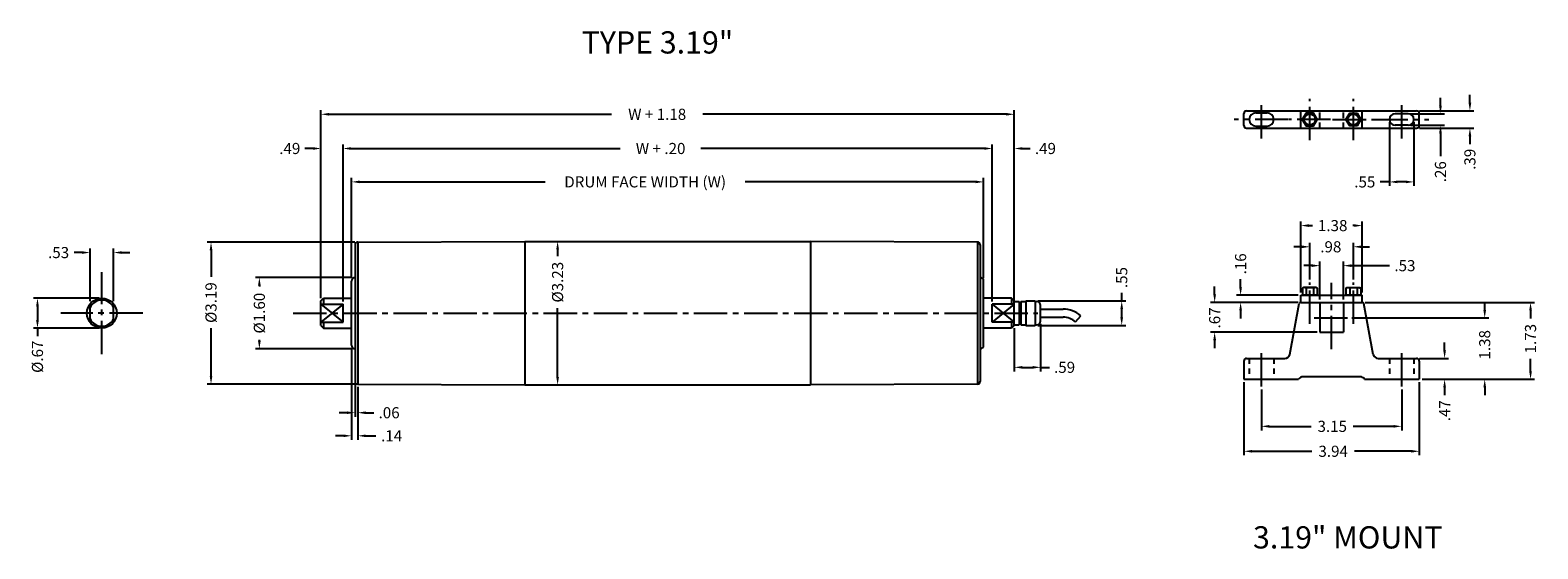
# Model space of a CAD drawing. Extents: x 235.7 to 269.6, y 279.5 to 291.2.
import ezdxf

# ---------------------------------------------------------------- set-up
doc = ezdxf.new("R2010")
doc.units = 0
doc.header["$MEASUREMENT"] = 0
doc.linetypes.add('CENTER2', pattern=[1.125, 0.75, -0.125, 0.125, -0.125])
doc.linetypes.add('HIDDEN2', pattern=[0.1875, 0.125, -0.0625])
doc.layers.get('0').update_dxf_attribs({"color": 4, "linetype": 'CONTINUOUS'})
doc.layers.get('DEFPOINTS').update_dxf_attribs({"linetype": 'CONTINUOUS'})
for name, color, linetype in [('BOOM', 6, 'CONTINUOUS'), ('CENTER', 7, 'CENTER2'), ('DIM', 7, 'CONTINUOUS'), ('DIMENSION', 7, 'CONTINUOUS'), ('end cap', 3, 'CONTINUOUS'), ('HIDDEN', 7, 'HIDDEN2'), ('MAIN', 3, 'CONTINUOUS'), ('shell', 6, 'CONTINUOUS')]:
    doc.layers.add(name, color=color, linetype=linetype)
doc.styles.add('ROMANS', font='romans')
doc.dimstyles.get("Standard").update_dxf_attribs({"dimtxt": 0.18, "dimasz": 0.18, "dimexe": 0.18, "dimexo": 0.0625, "dimgap": 0.09, "dimtad": 0, "dimtih": 1, "dimtoh": 1, "dimdec": 4, "dimzin": 0, "dimdsep": 46, "dimtxsty": 'Standard', "dimcen": 0.09, "dimadec": 0, "dimazin": 0, "dimtfac": 1, "dimtdec": 4, "dimtofl": 0, "dimtmove": 0, "dimatfit": 3, "dimfxl": 1, "dimtolj": 1, "dimtzin": 0, "dimarcsym": 0})

# ---------------------------------------------------------------- blocks, each defined once
blk = doc.blocks.new('*D2')
at = {"layer": 'DEFPOINTS', "color": 0}
for p in [(243.014, 283.291), (243.073, 283.232), (243.073, 282.59)]:
    blk.add_point(p, dxfattribs=at)
at = {"layer": 'DIMENSION', "color": 0, "lineweight": -2}
for p, q in [((243.014, 283.228), (243.014, 282.5)), ((243.073, 283.17), (243.073, 282.5)), ((242.834, 282.59), (242.654, 282.59)), ((243.253, 282.59), (243.433, 282.59))]:
    blk.add_line(p, q, dxfattribs=at)
at = {"layer": 'DIMENSION', "color": 0}
for points in [[(242.834, 282.62), (242.834, 282.56), (243.014, 282.59)], [(243.253, 282.62), (243.253, 282.56), (243.073, 282.59)]]:
    blk.add_solid(points, dxfattribs=at)
at = {"layer": 'DIMENSION', "color": 0, "insert": (243.779, 282.59), "char_height": 0.25, "attachment_point": 5, "style": 'ROMANS'}
blk.add_mtext('\\A1;.06', dxfattribs=at)
blk = doc.blocks.new('*D1')
at = {"layer": 'DEFPOINTS', "color": 0}
for p in [(242.937, 284.108), (243.073, 283.232), (243.073, 282.071)]:
    blk.add_point(p, dxfattribs=at)
at = {"layer": 'DIMENSION', "color": 0, "lineweight": -2}
for p, q in [((242.937, 284.046), (242.937, 281.981)), ((243.073, 283.17), (243.073, 281.981)), ((242.757, 282.071), (242.577, 282.071)), ((243.253, 282.071), (243.483, 282.071))]:
    blk.add_line(p, q, dxfattribs=at)
at = {"layer": 'DIMENSION', "color": 0}
for points in [[(242.757, 282.101), (242.757, 282.041), (242.937, 282.071)], [(243.253, 282.101), (243.253, 282.041), (243.073, 282.071)]]:
    blk.add_solid(points, dxfattribs=at)
at = {"layer": 'DIMENSION', "color": 0, "insert": (243.835, 282.071), "char_height": 0.25, "attachment_point": 5, "style": 'ROMANS'}
blk.add_mtext('\\A1;.14', dxfattribs=at)
blk = doc.blocks.new('*D3')
at = {"layer": 'DEFPOINTS', "color": 0}
for p in [(243.014, 285.629), (240.864, 284.029), (243.014, 284.029)]:
    blk.add_point(p, dxfattribs=at)
at = {"layer": 'DIMENSION', "color": 0, "lineweight": -2}
for p, q in [((242.951, 285.629), (240.774, 285.629)), ((240.864, 285.449), (240.864, 285.431)), ((240.864, 284.209), (240.864, 284.227)), ((242.951, 284.029), (240.774, 284.029))]:
    blk.add_line(p, q, dxfattribs=at)
at = {"layer": 'DIMENSION', "color": 0}
for points in [[(240.834, 285.449), (240.894, 285.449), (240.864, 285.629)], [(240.834, 284.209), (240.894, 284.209), (240.864, 284.029)]]:
    blk.add_solid(points, dxfattribs=at)
at = {"layer": 'DIMENSION', "color": 0, "insert": (240.864, 284.829), "char_height": 0.25, "attachment_point": 5, "rotation": 90, "style": 'ROMANS'}
blk.add_mtext('\\A1;%%C1.60', dxfattribs=at)
blk = doc.blocks.new('*D0')
at = {"layer": 'DEFPOINTS', "color": 0}
for p in [(243.073, 286.426), (239.778, 283.232), (243.073, 283.232)]:
    blk.add_point(p, dxfattribs=at)
at = {"layer": 'DIMENSION', "color": 0, "lineweight": -2}
for p, q in [((243.011, 286.426), (239.688, 286.426)), ((239.778, 286.246), (239.778, 285.645)), ((239.778, 283.412), (239.778, 284.489)), ((243.011, 283.232), (239.688, 283.232))]:
    blk.add_line(p, q, dxfattribs=at)
at = {"layer": 'DIMENSION', "color": 0}
for points in [[(239.748, 286.246), (239.808, 286.246), (239.778, 286.426)], [(239.748, 283.412), (239.808, 283.412), (239.778, 283.232)]]:
    blk.add_solid(points, dxfattribs=at)
at = {"layer": 'DIMENSION', "color": 0, "insert": (239.778, 285.067), "char_height": 0.25, "attachment_point": 5, "rotation": 90, "style": 'ROMANS'}
blk.add_mtext('\\A1;%%C3.19', dxfattribs=at)
blk = doc.blocks.new('*D4')
at = {"layer": 'DEFPOINTS', "color": 0}
for p in [(237.326, 285.165), (235.88, 284.494), (237.326, 284.494)]:
    blk.add_point(p, dxfattribs=at)
at = {"layer": 'DIMENSION', "color": 0, "lineweight": -2}
for p, q in [((237.264, 285.165), (235.79, 285.165)), ((235.88, 284.985), (235.88, 284.674)), ((237.264, 284.494), (235.79, 284.494)), ((235.88, 284.494), (235.88, 284.314))]:
    blk.add_line(p, q, dxfattribs=at)
at = {"layer": 'DIMENSION', "color": 0}
for points in [[(235.85, 284.985), (235.91, 284.985), (235.88, 285.165)], [(235.85, 284.674), (235.91, 284.674), (235.88, 284.494)]]:
    blk.add_solid(points, dxfattribs=at)
at = {"layer": 'DIMENSION', "color": 0, "insert": (235.88, 283.849), "char_height": 0.25, "attachment_point": 5, "rotation": 90, "style": 'ROMANS'}
blk.add_mtext('\\A1;%%C.67', dxfattribs=at)
blk = doc.blocks.new('*D5')
at = {"layer": 'DEFPOINTS', "color": 0}
for p in [(237.061, 286.192), (237.061, 285.035), (237.591, 285.035)]:
    blk.add_point(p, dxfattribs=at)
at = {"layer": 'DIMENSION', "color": 0, "lineweight": -2}
for p, q in [((236.881, 286.192), (236.701, 286.192)), ((237.061, 285.097), (237.061, 286.282)), ((237.591, 285.097), (237.591, 286.282)), ((237.771, 286.192), (237.951, 286.192))]:
    blk.add_line(p, q, dxfattribs=at)
at = {"layer": 'DIMENSION', "color": 0}
for points in [[(236.881, 286.222), (236.881, 286.162), (237.061, 286.192)], [(237.771, 286.222), (237.771, 286.162), (237.591, 286.192)]]:
    blk.add_solid(points, dxfattribs=at)
at = {"layer": 'DIMENSION', "color": 0, "insert": (236.355, 286.192), "char_height": 0.25, "attachment_point": 5, "style": 'ROMANS'}
blk.add_mtext('\\A1;.53', dxfattribs=at)
blk = doc.blocks.new('AHEXNTSP', base_point=(7.984375, 7))
for p, q in [((7.114583, 7.749615), (7.183397, 7.866025)), ((7.114583, 7.749615), (7.114583, 6.250385)), ((7.183397, 7.866025), (7.984375, 7.866025)), ((7.183397, 7.433013), (7.984375, 7.433013)), ((7.984375, 7.866025), (7.984375, 6.133975)), ((7.984375, 7.75), (8, 7.75)), ((8, 7.75), (8, 6.25)), ((7.114583, 6.250385), (7.183397, 6.133975)), ((7.183397, 6.566987), (7.984375, 6.566987)), ((7.183397, 6.133975), (7.984375, 6.133975)), ((8, 6.25), (7.984375, 6.25))]:
    blk.add_line(p, q)
for centre, radius, start, end in [((7.489583, 7.649519), 0.375, 144.73561, 215.26439), ((8.614583, 7), 1.495257, 163.166541, 196.833459), ((7.489583, 6.350481), 0.375, 144.73561, 215.26439)]:
    blk.add_arc(centre, radius, start, end)
blk = doc.blocks.new('*D7')
at = {"layer": 'DEFPOINTS', "color": 0}
for p in [(266.858, 289.38), (266.858, 288.99), (268.055, 288.99)]:
    blk.add_point(p, dxfattribs=at)
at = {"layer": 'DIM', "color": 0, "lineweight": -2}
for p, q in [((268.055, 289.56), (268.055, 289.74)), ((266.921, 289.38), (268.145, 289.38)), ((266.921, 288.99), (268.145, 288.99)), ((268.055, 288.81), (268.055, 288.63))]:
    blk.add_line(p, q, dxfattribs=at)
at = {"layer": 'DIM', "color": 0}
for points in [[(268.025, 289.56), (268.085, 289.56), (268.055, 289.38)], [(268.025, 288.81), (268.085, 288.81), (268.055, 288.99)]]:
    blk.add_solid(points, dxfattribs=at)
at = {"layer": 'DIM', "color": 0, "insert": (268.055, 288.29), "char_height": 0.25, "attachment_point": 5, "rotation": 90, "style": 'ROMANS'}
blk.add_mtext('\\A1;.39', dxfattribs=at)
blk = doc.blocks.new('*D8')
at = {"layer": 'DEFPOINTS', "color": 0}
for p in [(266.668, 289.315), (266.668, 289.055), (267.394, 289.055)]:
    blk.add_point(p, dxfattribs=at)
at = {"layer": 'DIM', "color": 0, "lineweight": -2}
for p, q in [((267.394, 289.495), (267.394, 289.675)), ((266.731, 289.315), (267.484, 289.315)), ((266.731, 289.055), (267.484, 289.055)), ((267.394, 288.875), (267.394, 288.357))]:
    blk.add_line(p, q, dxfattribs=at)
at = {"layer": 'DIM', "color": 0}
for points in [[(267.364, 289.495), (267.424, 289.495), (267.394, 289.315)], [(267.364, 288.875), (267.424, 288.875), (267.394, 289.055)]]:
    blk.add_solid(points, dxfattribs=at)
at = {"layer": 'DIM', "color": 0, "insert": (267.394, 288.011), "char_height": 0.25, "attachment_point": 5, "rotation": 90, "style": 'ROMANS'}
blk.add_mtext('\\A1;.26', dxfattribs=at)
blk = doc.blocks.new('*D9')
at = {"layer": 'DEFPOINTS', "color": 0}
for p in [(266.248, 289.185), (266.798, 289.185), (266.248, 287.781)]:
    blk.add_point(p, dxfattribs=at)
at = {"layer": 'DIM', "color": 0, "lineweight": -2}
for p, q in [((266.248, 289.123), (266.248, 287.691)), ((266.798, 289.123), (266.798, 287.691)), ((266.248, 287.781), (266.04, 287.781)), ((266.618, 287.781), (266.428, 287.781))]:
    blk.add_line(p, q, dxfattribs=at)
at = {"layer": 'DIM', "color": 0}
for points in [[(266.428, 287.811), (266.428, 287.751), (266.248, 287.781)], [(266.618, 287.811), (266.618, 287.751), (266.798, 287.781)]]:
    blk.add_solid(points, dxfattribs=at)
at = {"layer": 'DIM', "color": 0, "insert": (265.694, 287.781), "char_height": 0.25, "attachment_point": 5, "style": 'ROMANS'}
blk.add_mtext('\\A1;.55', dxfattribs=at)
blk = doc.blocks.new('*D10')
at = {"layer": 'DEFPOINTS', "color": 0}
for p in [(262.978, 283.342), (266.918, 283.342), (266.918, 281.723)]:
    blk.add_point(p, dxfattribs=at)
at = {"layer": 'DIM', "color": 0, "lineweight": -2}
for p, q in [((262.978, 283.279), (262.978, 281.633)), ((266.918, 283.279), (266.918, 281.633)), ((263.158, 281.723), (264.507, 281.723)), ((266.738, 281.723), (265.461, 281.723))]:
    blk.add_line(p, q, dxfattribs=at)
at = {"layer": 'DIM', "color": 0}
for points in [[(263.158, 281.753), (263.158, 281.693), (262.978, 281.723)], [(266.738, 281.753), (266.738, 281.693), (266.918, 281.723)]]:
    blk.add_solid(points, dxfattribs=at)
at = {"layer": 'DIM', "color": 0, "insert": (264.984, 281.723), "char_height": 0.25, "attachment_point": 5, "style": 'ROMANS'}
blk.add_mtext('\\A1;3.94', dxfattribs=at)
blk = doc.blocks.new('*D11')
at = {"layer": 'DEFPOINTS', "color": 0}
for p in [(263.373, 283.179), (266.523, 283.179), (266.523, 282.284)]:
    blk.add_point(p, dxfattribs=at)
at = {"layer": 'DIM', "color": 0, "lineweight": -2}
for p, q in [((263.373, 283.116), (263.373, 282.194)), ((266.523, 283.116), (266.523, 282.194)), ((263.553, 282.284), (264.492, 282.284)), ((266.343, 282.284), (265.434, 282.284))]:
    blk.add_line(p, q, dxfattribs=at)
at = {"layer": 'DIM', "color": 0}
for points in [[(263.553, 282.314), (263.553, 282.254), (263.373, 282.284)], [(266.343, 282.314), (266.343, 282.254), (266.523, 282.284)]]:
    blk.add_solid(points, dxfattribs=at)
at = {"layer": 'DIM', "color": 0, "insert": (264.963, 282.284), "char_height": 0.25, "attachment_point": 5, "style": 'ROMANS'}
blk.add_mtext('\\A1;3.15', dxfattribs=at)
blk = doc.blocks.new('*D12')
at = {"layer": 'DEFPOINTS', "color": 0}
for p in [(265.638, 286.799), (264.258, 285.232), (265.638, 285.232)]:
    blk.add_point(p, dxfattribs=at)
at = {"layer": 'DIM', "color": 0, "lineweight": -2}
for p, q in [((264.258, 285.294), (264.258, 286.889)), ((265.638, 285.294), (265.638, 286.889)), ((264.438, 286.799), (264.52, 286.799)), ((265.458, 286.799), (265.427, 286.799))]:
    blk.add_line(p, q, dxfattribs=at)
at = {"layer": 'DIM', "color": 0}
for points in [[(264.438, 286.829), (264.438, 286.769), (264.258, 286.799)], [(265.458, 286.829), (265.458, 286.769), (265.638, 286.799)]]:
    blk.add_solid(points, dxfattribs=at)
at = {"layer": 'DIM', "color": 0, "insert": (264.973, 286.799), "char_height": 0.25, "attachment_point": 5, "style": 'ROMANS'}
blk.add_mtext('\\A1;1.38', dxfattribs=at)
blk = doc.blocks.new('*D13')
at = {"layer": 'DEFPOINTS', "color": 0}
for p in [(265.438, 286.322), (264.458, 285.522), (265.438, 285.522)]:
    blk.add_point(p, dxfattribs=at)
at = {"layer": 'DIM', "color": 0, "lineweight": -2}
for p, q in [((264.278, 286.322), (264.098, 286.322)), ((264.458, 285.584), (264.458, 286.412)), ((265.438, 285.584), (265.438, 286.412)), ((265.618, 286.322), (265.798, 286.322))]:
    blk.add_line(p, q, dxfattribs=at)
at = {"layer": 'DIM', "color": 0}
for points in [[(264.278, 286.352), (264.278, 286.292), (264.458, 286.322)], [(265.618, 286.352), (265.618, 286.292), (265.438, 286.322)]]:
    blk.add_solid(points, dxfattribs=at)
at = {"layer": 'DIM', "color": 0, "insert": (264.931, 286.322), "char_height": 0.25, "attachment_point": 5, "style": 'ROMANS'}
blk.add_mtext('\\A1;.98', dxfattribs=at)
blk = doc.blocks.new('*D14')
at = {"layer": 'DEFPOINTS', "color": 0}
for p in [(265.213, 285.898), (264.683, 285.072), (265.213, 285.072)]:
    blk.add_point(p, dxfattribs=at)
at = {"layer": 'DIM', "color": 0, "lineweight": -2}
for p, q in [((264.503, 285.898), (264.323, 285.898)), ((264.683, 285.134), (264.683, 285.988)), ((265.213, 285.134), (265.213, 285.988)), ((265.393, 285.898), (266.25, 285.898))]:
    blk.add_line(p, q, dxfattribs=at)
at = {"layer": 'DIM', "color": 0}
for points in [[(264.503, 285.928), (264.503, 285.868), (264.683, 285.898)], [(265.393, 285.928), (265.393, 285.868), (265.213, 285.898)]]:
    blk.add_solid(points, dxfattribs=at)
at = {"layer": 'DIM', "color": 0, "insert": (266.596, 285.898), "char_height": 0.25, "attachment_point": 5, "style": 'ROMANS'}
blk.add_mtext('\\A1;.53', dxfattribs=at)
blk = doc.blocks.new('*D15')
at = {"layer": 'DEFPOINTS', "color": 0}
for p in [(265.638, 285.072), (269.417, 285.072), (266.918, 283.342)]:
    blk.add_point(p, dxfattribs=at)
at = {"layer": 'DIM', "color": 0, "lineweight": -2}
for p, q in [((265.701, 285.072), (269.507, 285.072)), ((269.417, 284.892), (269.417, 284.709)), ((269.417, 283.522), (269.417, 283.803)), ((266.981, 283.342), (269.507, 283.342))]:
    blk.add_line(p, q, dxfattribs=at)
at = {"layer": 'DIM', "color": 0}
for points in [[(269.387, 284.892), (269.447, 284.892), (269.417, 285.072)], [(269.387, 283.522), (269.447, 283.522), (269.417, 283.342)]]:
    blk.add_solid(points, dxfattribs=at)
at = {"layer": 'DIM', "color": 0, "insert": (269.417, 284.256), "char_height": 0.25, "attachment_point": 5, "rotation": 90, "style": 'ROMANS'}
blk.add_mtext('\\A1;1.73', dxfattribs=at)
blk = doc.blocks.new('*D16')
at = {"layer": 'DEFPOINTS', "color": 0}
for p in [(265.341, 284.722), (266.918, 283.342), (268.388, 283.342)]:
    blk.add_point(p, dxfattribs=at)
at = {"layer": 'DIM', "color": 0, "lineweight": -2}
for p, q in [((268.388, 284.902), (268.388, 285.082)), ((265.404, 284.722), (268.478, 284.722)), ((266.981, 283.342), (268.478, 283.342)), ((268.388, 283.162), (268.388, 282.982))]:
    blk.add_line(p, q, dxfattribs=at)
at = {"layer": 'DIM', "color": 0}
for points in [[(268.358, 284.902), (268.418, 284.902), (268.388, 284.722)], [(268.358, 283.162), (268.418, 283.162), (268.388, 283.342)]]:
    blk.add_solid(points, dxfattribs=at)
at = {"layer": 'DIM', "color": 0, "insert": (268.388, 284.118), "char_height": 0.25, "attachment_point": 5, "rotation": 90, "style": 'ROMANS'}
blk.add_mtext('\\A1;1.38', dxfattribs=at)
blk = doc.blocks.new('*D17')
at = {"layer": 'DEFPOINTS', "color": 0}
for p in [(266.858, 283.812), (266.918, 283.342), (267.487, 283.342)]:
    blk.add_point(p, dxfattribs=at)
at = {"layer": 'DIM', "color": 0, "lineweight": -2}
for p, q in [((267.487, 283.992), (267.487, 284.172)), ((266.921, 283.812), (267.577, 283.812)), ((266.981, 283.342), (267.577, 283.342)), ((267.487, 283.162), (267.487, 282.982))]:
    blk.add_line(p, q, dxfattribs=at)
at = {"layer": 'DIM', "color": 0}
for points in [[(267.457, 283.992), (267.517, 283.992), (267.487, 283.812)], [(267.457, 283.162), (267.517, 283.162), (267.487, 283.342)]]:
    blk.add_solid(points, dxfattribs=at)
at = {"layer": 'DIM', "color": 0, "insert": (267.487, 282.636), "char_height": 0.25, "attachment_point": 5, "rotation": 90, "style": 'ROMANS'}
blk.add_mtext('\\A1;.47', dxfattribs=at)
blk = doc.blocks.new('*D18')
at = {"layer": 'DEFPOINTS', "color": 0}
for p in [(264.258, 285.072), (262.322, 284.402), (264.683, 284.402)]:
    blk.add_point(p, dxfattribs=at)
at = {"layer": 'DIM', "color": 0, "lineweight": -2}
for p, q in [((262.322, 285.252), (262.322, 285.432)), ((264.196, 285.072), (262.232, 285.072)), ((264.621, 284.402), (262.232, 284.402)), ((262.322, 284.222), (262.322, 284.042))]:
    blk.add_line(p, q, dxfattribs=at)
at = {"layer": 'DIM', "color": 0}
for points in [[(262.292, 285.252), (262.352, 285.252), (262.322, 285.072)], [(262.292, 284.222), (262.352, 284.222), (262.322, 284.402)]]:
    blk.add_solid(points, dxfattribs=at)
at = {"layer": 'DIM', "color": 0, "insert": (262.322, 284.722), "char_height": 0.25, "attachment_point": 5, "rotation": 90, "style": 'ROMANS'}
blk.add_mtext('\\A1;.67', dxfattribs=at)
blk = doc.blocks.new('*D19')
at = {"layer": 'DEFPOINTS', "color": 0}
for p in [(262.905, 285.232), (264.258, 285.232), (264.258, 285.072)]:
    blk.add_point(p, dxfattribs=at)
at = {"layer": 'DIM', "color": 0, "lineweight": -2}
for p, q in [((262.905, 285.412), (262.905, 285.592)), ((264.196, 285.232), (262.815, 285.232)), ((264.196, 285.072), (262.815, 285.072)), ((262.905, 284.892), (262.905, 284.712))]:
    blk.add_line(p, q, dxfattribs=at)
at = {"layer": 'DIM', "color": 0}
for points in [[(262.875, 285.412), (262.935, 285.412), (262.905, 285.232)], [(262.875, 284.892), (262.935, 284.892), (262.905, 285.072)]]:
    blk.add_solid(points, dxfattribs=at)
at = {"layer": 'DIM', "color": 0, "insert": (262.905, 285.938), "char_height": 0.25, "attachment_point": 5, "rotation": 90, "style": 'ROMANS'}
blk.add_mtext('\\A1;.16', dxfattribs=at)
blk = doc.blocks.new('*D20')
at = {"layer": 'DEFPOINTS', "color": 0}
for p in [(258.287, 285.104), (260.234, 285.104), (258.287, 284.554)]:
    blk.add_point(p, dxfattribs=at)
at = {"layer": 'DIM', "color": 0, "lineweight": -2}
for p, q in [((260.234, 285.104), (260.234, 285.284)), ((258.349, 285.104), (260.324, 285.104)), ((260.234, 284.734), (260.234, 284.924)), ((258.349, 284.554), (260.324, 284.554))]:
    blk.add_line(p, q, dxfattribs=at)
at = {"layer": 'DIM', "color": 0}
for points in [[(260.204, 284.924), (260.264, 284.924), (260.234, 285.104)], [(260.204, 284.734), (260.264, 284.734), (260.234, 284.554)]]:
    blk.add_solid(points, dxfattribs=at)
at = {"layer": 'DIM', "color": 0, "insert": (260.234, 285.63), "char_height": 0.25, "attachment_point": 5, "rotation": 90, "style": 'ROMANS'}
blk.add_mtext('\\A1;.55', dxfattribs=at)
blk = doc.blocks.new('*D21')
at = {"layer": 'DEFPOINTS', "color": 0}
for p in [(257.821, 284.553), (258.411, 284.655), (258.411, 283.611)]:
    blk.add_point(p, dxfattribs=at)
at = {"layer": 'DIM', "color": 0, "lineweight": -2}
for p, q in [((257.821, 284.49), (257.821, 283.521)), ((258.411, 284.593), (258.411, 283.521)), ((258.001, 283.611), (258.231, 283.611)), ((258.411, 283.611), (258.611, 283.611))]:
    blk.add_line(p, q, dxfattribs=at)
at = {"layer": 'DIM', "color": 0}
for points in [[(258.001, 283.641), (258.001, 283.581), (257.821, 283.611)], [(258.231, 283.641), (258.231, 283.581), (258.411, 283.611)]]:
    blk.add_solid(points, dxfattribs=at)
at = {"layer": 'DIM', "color": 0, "insert": (258.951, 283.611), "char_height": 0.25, "attachment_point": 5, "style": 'ROMANS'}
blk.add_mtext('\\A1;.59', dxfattribs=at)
blk = doc.blocks.new('*D22')
at = {"layer": 'DEFPOINTS', "color": 0}
for p in [(246.825, 286.444), (246.825, 283.214), (247.563, 283.214)]:
    blk.add_point(p, dxfattribs=at)
at = {"layer": 'DIM', "color": 0, "lineweight": -2}
for p, q in [((246.888, 286.444), (247.653, 286.444)), ((247.563, 286.264), (247.563, 286.11)), ((247.563, 283.394), (247.563, 284.942)), ((246.888, 283.214), (247.653, 283.214))]:
    blk.add_line(p, q, dxfattribs=at)
at = {"layer": 'DIM', "color": 0}
for points in [[(247.533, 286.264), (247.593, 286.264), (247.563, 286.444)], [(247.533, 283.394), (247.593, 283.394), (247.563, 283.214)]]:
    blk.add_solid(points, dxfattribs=at)
at = {"layer": 'DIM', "color": 0, "insert": (247.563, 285.526), "char_height": 0.25, "attachment_point": 5, "rotation": 90, "style": 'ROMANS'}
blk.add_mtext('\\A1;%%C3.23', dxfattribs=at)
blk = doc.blocks.new('*D23')
at = {"layer": 'DEFPOINTS', "color": 0}
for p in [(257.821, 289.302), (242.248, 285.106), (257.821, 285.106)]:
    blk.add_point(p, dxfattribs=at)
at = {"layer": 'DIM', "color": 0, "lineweight": -2}
for p, q in [((242.248, 285.168), (242.248, 289.392)), ((242.428, 289.302), (248.775, 289.302)), ((257.641, 289.302), (250.824, 289.302)), ((257.821, 285.168), (257.821, 289.392))]:
    blk.add_line(p, q, dxfattribs=at)
at = {"layer": 'DIM', "color": 0}
for points in [[(242.428, 289.332), (242.428, 289.272), (242.248, 289.302)], [(257.641, 289.332), (257.641, 289.272), (257.821, 289.302)]]:
    blk.add_solid(points, dxfattribs=at)
at = {"layer": 'DIM', "color": 0, "insert": (249.8, 289.302), "char_height": 0.25, "attachment_point": 5, "style": 'ROMANS'}
blk.add_mtext('\\A1;W + 1.18', dxfattribs=at)
blk = doc.blocks.new('*D24')
at = {"layer": 'DEFPOINTS', "color": 0}
for p in [(242.937, 287.782), (242.937, 285.551), (257.132, 285.551)]:
    blk.add_point(p, dxfattribs=at)
at = {"layer": 'DIM', "color": 0, "lineweight": -2}
for p, q in [((242.937, 285.613), (242.937, 287.872)), ((257.132, 285.613), (257.132, 287.872)), ((243.117, 287.782), (247.285, 287.782)), ((256.952, 287.782), (251.775, 287.782))]:
    blk.add_line(p, q, dxfattribs=at)
at = {"layer": 'DIM', "color": 0}
for points in [[(243.117, 287.812), (243.117, 287.752), (242.937, 287.782)], [(256.952, 287.812), (256.952, 287.752), (257.132, 287.782)]]:
    blk.add_solid(points, dxfattribs=at)
at = {"layer": 'DIM', "color": 0, "insert": (249.53, 287.782), "char_height": 0.25, "attachment_point": 5, "style": 'ROMANS'}
blk.add_mtext('\\A1;DRUM FACE WIDTH (W)', dxfattribs=at)
blk = doc.blocks.new('*D25')
at = {"layer": 'DEFPOINTS', "color": 0}
for p in [(257.327, 288.533), (242.743, 285.031), (257.327, 285.031)]:
    blk.add_point(p, dxfattribs=at)
at = {"layer": 'DIM', "color": 0, "lineweight": -2}
for p, q in [((242.743, 285.094), (242.743, 288.623)), ((257.327, 285.094), (257.327, 288.623)), ((242.923, 288.533), (248.971, 288.533)), ((257.147, 288.533), (250.782, 288.533))]:
    blk.add_line(p, q, dxfattribs=at)
at = {"layer": 'DIM', "color": 0}
for points in [[(242.923, 288.563), (242.923, 288.503), (242.743, 288.533)], [(257.147, 288.563), (257.147, 288.503), (257.327, 288.533)]]:
    blk.add_solid(points, dxfattribs=at)
at = {"layer": 'DIM', "color": 0, "insert": (249.877, 288.533), "char_height": 0.25, "attachment_point": 5, "style": 'ROMANS'}
blk.add_mtext('\\A1;W + .20', dxfattribs=at)
blk = doc.blocks.new('*D26')
at = {"layer": 'DEFPOINTS', "color": 0}
for p in [(257.821, 288.533), (257.327, 285.031), (257.821, 285.031)]:
    blk.add_point(p, dxfattribs=at)
at = {"layer": 'DIM', "color": 0, "lineweight": -2}
for p, q in [((257.327, 285.094), (257.327, 288.623)), ((257.821, 285.094), (257.821, 288.623)), ((257.147, 288.533), (256.967, 288.533)), ((258.001, 288.533), (258.181, 288.533))]:
    blk.add_line(p, q, dxfattribs=at)
at = {"layer": 'DIM', "color": 0}
for points in [[(257.147, 288.563), (257.147, 288.503), (257.327, 288.533)], [(258.001, 288.563), (258.001, 288.503), (257.821, 288.533)]]:
    blk.add_solid(points, dxfattribs=at)
at = {"layer": 'DIM', "color": 0, "insert": (258.521, 288.533), "char_height": 0.25, "attachment_point": 5, "style": 'ROMANS'}
blk.add_mtext('\\A1;.49', dxfattribs=at)
blk = doc.blocks.new('*D27')
at = {"layer": 'DEFPOINTS', "color": 0}
for p in [(242.248, 288.533), (242.248, 285.168), (242.743, 285.031)]:
    blk.add_point(p, dxfattribs=at)
at = {"layer": 'DIM', "color": 0, "lineweight": -2}
for p, q in [((242.248, 285.231), (242.248, 288.623)), ((242.743, 285.094), (242.743, 288.623)), ((242.068, 288.533), (241.888, 288.533)), ((242.923, 288.533), (243.103, 288.533))]:
    blk.add_line(p, q, dxfattribs=at)
at = {"layer": 'DIM', "color": 0}
for points in [[(242.068, 288.563), (242.068, 288.503), (242.248, 288.533)], [(242.923, 288.563), (242.923, 288.503), (242.743, 288.533)]]:
    blk.add_solid(points, dxfattribs=at)
at = {"layer": 'DIM', "color": 0, "insert": (241.548, 288.533), "char_height": 0.25, "attachment_point": 5, "style": 'ROMANS'}
blk.add_mtext('\\A1;.49', dxfattribs=at)

msp = doc.modelspace()

# ---------------------------------------------------------------- linework, layer by layer
at = {"layer": 'BOOM'}
for points in [[(264.291, 289.185), (264.375, 289.041), (264.541, 289.041), (264.625, 289.185), (264.541, 289.329), (264.375, 289.329)], [(265.605, 289.185), (265.521, 289.041), (265.355, 289.041), (265.271, 289.185), (265.355, 289.329), (265.521, 289.329)]]:
    msp.add_lwpolyline(points, close=True, dxfattribs=at)
for centre in [(264.458, 289.185), (265.438, 289.185)]:
    msp.add_circle(centre, 0.125, dxfattribs=at)
at = {"layer": 'CENTER'}
for p, q in [((263.373, 288.756), (263.373, 289.592)), ((264.458, 288.719), (264.458, 289.651)), ((265.438, 288.719), (265.438, 289.651)), ((266.523, 288.756), (266.523, 289.592)), ((263.984, 289.185), (262.761, 289.185)), ((264.924, 289.185), (263.992, 289.185)), ((264.972, 289.185), (265.904, 289.185)), ((265.912, 289.185), (267.135, 289.185)), ((237.326, 283.909), (237.326, 285.749)), ((264.458, 284.59), (264.458, 285.522)), ((264.948, 284.019), (264.948, 285.511)), ((265.438, 284.59), (265.438, 285.522)), ((238.246, 284.829), (236.406, 284.829)), ((241.625, 284.829), (258.347, 284.829)), ((264.559, 284.722), (265.341, 284.722)), ((263.373, 283.179), (263.373, 284.015)), ((266.523, 283.179), (266.523, 284.015))]:
    msp.add_line(p, q, dxfattribs=at)
at = {"layer": 'end cap'}
for p, q in [((243.014, 286.368), (243.014, 283.291)), ((243.073, 286.427), (243.073, 286.427)), ((243.073, 286.427), (243.073, 283.232)), ((256.996, 286.427), (256.996, 286.427)), ((256.996, 286.427), (256.996, 283.232)), ((257.056, 286.368), (257.056, 283.291)), ((242.937, 284.108), (242.937, 285.551)), ((257.132, 284.108), (257.132, 285.551)), ((242.248, 285.106), (242.307, 285.165)), ((242.307, 285.165), (242.307, 285.031)), ((242.307, 285.165), (242.937, 285.165)), ((257.762, 285.165), (257.132, 285.165)), ((257.762, 285.165), (257.762, 285.031)), ((257.821, 285.106), (257.762, 285.165)), ((237.061, 284.624), (237.061, 285.035)), ((237.591, 284.624), (237.591, 285.035)), ((242.248, 284.553), (242.248, 285.106)), ((242.248, 285.031), (242.743, 284.627)), ((242.743, 285.031), (242.248, 284.627)), ((242.248, 285.031), (242.743, 285.031)), ((242.743, 284.627), (242.743, 285.031)), ((257.821, 285.031), (257.327, 284.627)), ((257.327, 285.031), (257.821, 284.627)), ((257.821, 285.031), (257.327, 285.031)), ((257.327, 284.627), (257.327, 285.031)), ((257.821, 284.553), (257.821, 285.106)), ((242.248, 284.627), (242.743, 284.627)), ((242.248, 284.553), (242.307, 284.494)), ((242.307, 284.627), (242.307, 284.494)), ((242.307, 284.494), (242.937, 284.494)), ((257.762, 284.494), (257.132, 284.494)), ((257.821, 284.627), (257.327, 284.627)), ((257.762, 284.627), (257.762, 284.494)), ((257.821, 284.553), (257.762, 284.494)), ((243.073, 283.232), (243.073, 283.232)), ((256.996, 283.232), (256.996, 283.232))]:
    msp.add_line(p, q, dxfattribs=at)
msp.add_circle((237.326, 284.829), 0.335, dxfattribs=at)
for centre, radius, start, end in [((243.073, 286.368), 0.0591, 90, 180), ((256.996, 286.368), 0.0591, 0, 90), ((243.016, 285.551), 0.0787, 91.3754, 180), ((257.054, 285.551), 0.0787, 0, 88.6246), ((237.326, 284.829), 0.295, 26.1874, 153.8126), ((237.326, 284.829), 0.295, 206.1874, 333.8126), ((243.016, 284.108), 0.0787, 180, 268.6246), ((257.054, 284.108), 0.0787, 271.3754, 0), ((243.073, 283.291), 0.0591, 180, 270), ((256.996, 283.291), 0.0591, 270, 0)]:
    msp.add_arc(centre, radius, start, end, dxfattribs=at)
at = {"layer": 'HIDDEN'}
for p, q in [((264.683, 288.99), (264.683, 289.38)), ((265.213, 288.99), (265.213, 289.38)), ((263.098, 283.812), (263.098, 283.342)), ((263.648, 283.812), (263.648, 283.342)), ((266.248, 283.812), (266.248, 283.342)), ((266.798, 283.812), (266.798, 283.342))]:
    msp.add_line(p, q, dxfattribs=at)
at = {"layer": 'MAIN'}
for p, q in [((262.978, 289.05), (262.978, 289.32)), ((263.038, 289.38), (266.858, 289.38)), ((263.246, 289.333), (263.5, 289.333)), ((264.258, 288.99), (264.258, 289.38)), ((265.638, 288.99), (265.638, 289.38)), ((266.668, 289.315), (266.378, 289.315)), ((266.918, 289.05), (266.918, 289.32)), ((263.038, 288.99), (266.858, 288.99)), ((263.246, 289.037), (263.5, 289.037)), ((266.668, 289.055), (266.378, 289.055)), ((264.258, 285.232), (265.638, 285.232)), ((264.258, 285.072), (264.258, 285.232)), ((265.638, 285.072), (265.638, 285.232)), ((264.013, 283.9), (264.22, 285.043)), ((264.258, 285.072), (265.638, 285.072)), ((264.683, 285.072), (264.683, 284.402)), ((265.213, 285.072), (265.213, 284.402)), ((265.883, 283.9), (265.676, 285.043)), ((264.683, 284.402), (265.213, 284.402)), ((263.038, 283.812), (263.899, 283.812)), ((265.997, 283.812), (266.858, 283.812)), ((262.978, 283.752), (262.978, 283.342)), ((266.918, 283.752), (266.918, 283.342)), ((262.978, 283.342), (264.206, 283.342)), ((265.587, 283.401), (264.309, 283.401)), ((265.69, 283.342), (266.918, 283.342))]:
    msp.add_line(p, q, dxfattribs=at)
for centre, radius, start, end in [((263.038, 289.32), 0.06, 90, 180), ((263.246, 289.185), 0.148, 90, 270), ((263.5, 289.185), 0.148, 270, 90), ((266.378, 289.185), 0.13, 90, 270), ((266.668, 289.185), 0.13, 270, 90), ((266.858, 289.32), 0.06, 0, 90), ((263.038, 289.05), 0.06, 180, 270), ((266.858, 289.05), 0.06, 270, 0), ((264.258, 285.033), 0.0394, 90, 165), ((265.638, 285.033), 0.0394, 15, 90), ((263.038, 283.752), 0.06, 90, 180), ((263.899, 283.93), 0.118, 270, 345), ((265.997, 283.93), 0.118, 195, 270), ((266.858, 283.752), 0.06, 0, 90), ((264.309, 283.283), 0.118, 90, 150), ((265.587, 283.283), 0.118, 30, 90)]:
    msp.add_arc(centre, radius, start, end, dxfattribs=at)
at = {"layer": 'shell'}
for p, q in [((243.073, 286.426), (246.825, 286.444)), ((246.825, 286.444), (253.244, 286.444)), ((246.825, 286.444), (246.825, 283.214)), ((256.996, 286.426), (253.244, 286.444)), ((253.244, 286.444), (253.244, 283.214)), ((257.821, 285.093), (257.928, 285.093)), ((257.928, 285.093), (257.928, 284.566)), ((257.928, 285.055), (257.97, 285.055)), ((257.97, 285.093), (257.97, 284.566)), ((257.97, 285.093), (258.084, 285.093)), ((258.084, 285.104), (258.287, 285.104)), ((258.084, 285.104), (258.084, 284.554)), ((258.287, 285.104), (258.287, 284.554)), ((258.287, 285.093), (258.322, 285.093)), ((258.411, 284.655), (258.411, 285.003)), ((258.411, 284.92), (258.919, 284.92)), ((257.821, 284.566), (257.928, 284.566)), ((257.928, 284.604), (257.97, 284.604)), ((257.97, 284.566), (258.084, 284.566)), ((258.084, 284.554), (258.287, 284.554)), ((258.287, 284.566), (258.322, 284.566)), ((258.411, 284.738), (258.919, 284.738)), ((259.197, 284.633), (259.317, 284.77)), ((243.073, 283.232), (246.825, 283.214)), ((246.825, 283.214), (253.244, 283.214)), ((256.996, 283.232), (253.244, 283.214))]:
    msp.add_line(p, q, dxfattribs=at)
for centre, radius, start, end in [((258.322, 285.003), 0.0896, 0, 90), ((258.919, 284.319), 0.601, 48.5896, 90), ((258.322, 284.655), 0.0896, 270, 0), ((258.919, 284.319), 0.419, 48.5896, 90)]:
    msp.add_arc(centre, radius, start, end, dxfattribs=at)

# ---------------------------------------------------------------- block references
at = {"layer": 'BOOM', "xscale": 0.192425, "yscale": 0.192425, "zscale": 0.192425, "rotation": 270}
for p in [(264.458, 285.236), (265.438, 285.235)]:
    msp.add_blockref('AHEXNTSP', p, dxfattribs=at)

# ---------------------------------------------------------------- texts
at = {"layer": 'DIMENSION', "char_height": 0.5, "attachment_point": 5, "style": 'ROMANS'}
for s, insert in [('TYPE 3.19"', (249.805, 290.854)), ('3.19" MOUNT', (265.311, 279.722))]:
    msp.add_mtext(s, dxfattribs=dict(at, insert=insert))

# ---------------------------------------------------------------- dimensions: what is measured, and where the dimension line sits
at = {"layer": 'DIM'}
for base, p1, p2, text, picture, middle in [((257.821, 289.302), (242.248, 285.106), (257.821, 285.106), 'W + 1.18', '*D23', (249.8, 289.302)), ((257.327, 288.533), (242.743, 285.031), (257.327, 285.031), 'W + .20', '*D25', (249.877, 288.533)), ((242.937, 287.782), (257.132, 285.551), (242.937, 285.551), 'DRUM FACE WIDTH (W)', '*D24', (249.53, 287.782))]:
    dim = msp.add_linear_dim(base=base, p1=p1, p2=p2, text=text, dimstyle='Standard', override={"dimtxt": 0.25, "dimexe": 0.09, "dimtih": 0, "dimtoh": 0, "dimdec": 2, "dimzin": 4, "dimtxsty": 'ROMANS', "dimtp": 0.5, "dimtm": 1.5, "dimtdec": 2}, dxfattribs=at)
    dim.commit()
    dim.dimension.update_dxf_attribs({"geometry": picture, "text_midpoint": middle, "dimtype": 160})
for base, p1, p2, picture, middle in [((267.394, 289.055), (266.668, 289.315), (266.668, 289.055), '*D8', (267.394, 288.011)), ((268.055, 288.99), (266.858, 289.38), (266.858, 288.99), '*D7', (268.055, 288.29)), ((262.905, 285.232), (264.258, 285.072), (264.258, 285.232), '*D19', (262.905, 285.938)), ((260.234, 285.104), (258.287, 284.554), (258.287, 285.104), '*D20', (260.234, 285.63)), ((262.322, 284.402), (264.258, 285.072), (264.683, 284.402), '*D18', (262.322, 284.722)), ((268.388, 283.342), (265.341, 284.722), (266.918, 283.342), '*D16', (268.388, 284.118)), ((269.417, 285.072), (266.918, 283.342), (265.638, 285.072), '*D15', (269.417, 284.256)), ((267.487, 283.342), (266.858, 283.812), (266.918, 283.342), '*D17', (267.487, 282.636))]:
    dim = msp.add_linear_dim(base=base, p1=p1, p2=p2, angle=90, dimstyle='Standard', override={"dimtxt": 0.25, "dimexe": 0.09, "dimtih": 0, "dimtoh": 0, "dimdec": 2, "dimzin": 4, "dimtxsty": 'ROMANS', "dimtp": 0.5, "dimtm": 1.5, "dimtdec": 2}, dxfattribs=at)
    dim.commit()
    dim.dimension.update_dxf_attribs({"geometry": picture, "text_midpoint": middle, "dimtype": 160})
for base, p1, p2, picture, middle in [((266.248, 287.781), (266.798, 289.185), (266.248, 289.185), '*D9', (265.694, 287.781)), ((242.2483, 288.5326), (242.7426, 285.0314), (242.2483, 285.1683), '*D27', (241.5483, 288.5326)), ((257.821, 288.533), (257.327, 285.031), (257.821, 285.031), '*D26', (258.521, 288.533)), ((265.638, 286.799), (264.258, 285.232), (265.638, 285.232), '*D12', (264.973, 286.799)), ((265.438, 286.322), (264.458, 285.522), (265.438, 285.522), '*D13', (264.931, 286.322)), ((265.213, 285.898), (264.683, 285.072), (265.213, 285.072), '*D14', (266.596, 285.898)), ((258.411, 283.611), (257.821, 284.553), (258.411, 284.655), '*D21', (258.951, 283.611)), ((266.918, 281.723), (262.978, 283.342), (266.918, 283.342), '*D10', (264.984, 281.723)), ((266.523, 282.284), (263.373, 283.179), (266.523, 283.179), '*D11', (264.963, 282.284))]:
    dim = msp.add_linear_dim(base=base, p1=p1, p2=p2, dimstyle='Standard', override={"dimtxt": 0.25, "dimexe": 0.09, "dimtih": 0, "dimtoh": 0, "dimdec": 2, "dimzin": 4, "dimtxsty": 'ROMANS', "dimtp": 0.5, "dimtm": 1.5, "dimtdec": 2}, dxfattribs=at)
    dim.commit()
    dim.dimension.update_dxf_attribs({"geometry": picture, "text_midpoint": middle, "dimtype": 160})
dim = msp.add_linear_dim(base=(247.563, 283.214), p1=(246.825, 286.444), p2=(246.825, 283.214), angle=90, text='%%C<>', dimstyle='Standard', override={"dimtxt": 0.25, "dimexe": 0.09, "dimtih": 0, "dimtoh": 0, "dimdec": 2, "dimzin": 4, "dimtxsty": 'ROMANS', "dimtp": 0.5, "dimtm": 1.5, "dimtdec": 2}, dxfattribs=at)
dim.commit()
dim.dimension.update_dxf_attribs({"geometry": '*D22', "text_midpoint": (247.563, 285.526), "dimtype": 160})
at = {"layer": 'DIMENSION'}
for base, p1, p2, picture, middle in [((237.061, 286.192), (237.591, 285.035), (237.061, 285.035), '*D5', (236.355, 286.192)), ((243.073, 282.071), (242.937, 284.108), (243.073, 283.232), '*D1', (243.835, 282.071)), ((243.073, 282.59), (243.014, 283.291), (243.073, 283.232), '*D2', (243.779, 282.59))]:
    dim = msp.add_linear_dim(base=base, p1=p1, p2=p2, dimstyle='Standard', override={"dimtxt": 0.25, "dimexe": 0.09, "dimtih": 0, "dimtoh": 0, "dimdec": 2, "dimzin": 4, "dimtxsty": 'ROMANS', "dimtp": 0.5, "dimtm": 1.5, "dimtdec": 2}, dxfattribs=at)
    dim.commit()
    dim.dimension.update_dxf_attribs({"geometry": picture, "text_midpoint": middle, "dimtype": 160})
for base, p1, p2, picture, middle in [((239.778, 283.232), (243.073, 286.426), (243.073, 283.232), '*D0', (239.778, 285.067)), ((240.864, 284.029), (243.014, 285.629), (243.014, 284.029), '*D3', (240.864, 284.829)), ((235.88, 284.494), (237.326, 285.165), (237.326, 284.494), '*D4', (235.88, 283.849))]:
    dim = msp.add_linear_dim(base=base, p1=p1, p2=p2, angle=90, text='%%C<>', dimstyle='Standard', override={"dimtxt": 0.25, "dimexe": 0.09, "dimtih": 0, "dimtoh": 0, "dimdec": 2, "dimzin": 4, "dimtxsty": 'ROMANS', "dimtp": 0.5, "dimtm": 1.5, "dimtdec": 2}, dxfattribs=at)
    dim.commit()
    dim.dimension.update_dxf_attribs({"geometry": picture, "text_midpoint": middle, "dimtype": 160})

doc.saveas('drawing.dxf')
